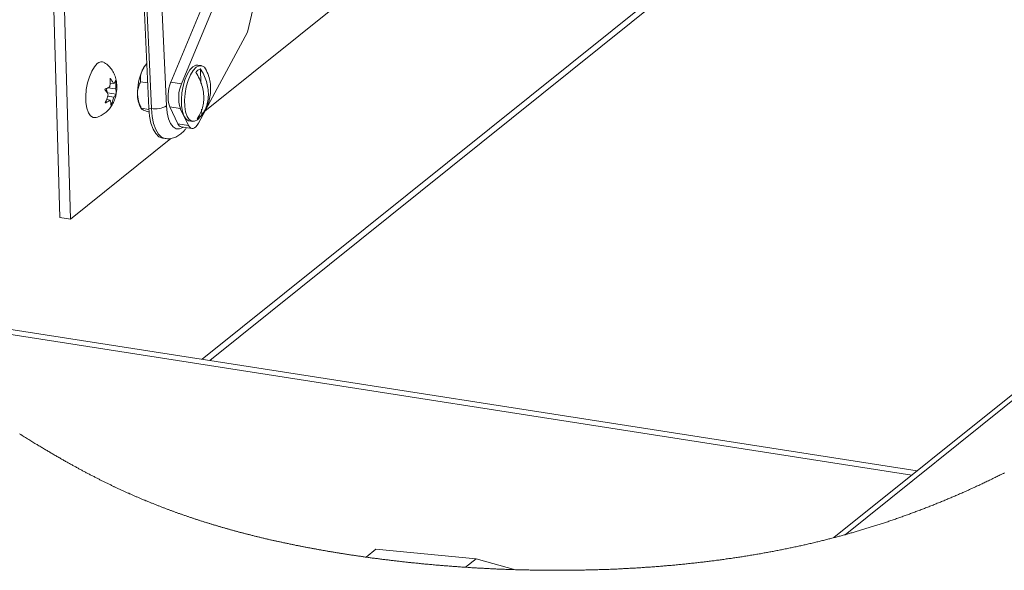
# Paper-space layout 'Top Level(2)' of a CAD drawing. Units: millimetres. Extents: x 0 to 276, y 0 to 214.
# Drawn here: x 172 to 183, y 99 to 106 of the extents above; entities that cross this region are included whole.
import ezdxf

# ---------------------------------------------------------------- set-up
doc = ezdxf.new("R2010")
doc.units = ezdxf.units.MM

psp = doc.layouts.new('Top Level(2)')

# ---------------------------------------------------------------- linework, layer by layer
at = {"color": 251, "linetype": 'Continuous', "lineweight": 15, "true_color": 0x6a6a6a}
for p, q in [((174.236, 101.818), (183.849, 109.532)), ((173.835, 104.679), (173.842, 104.601)), ((173.673, 104.558), (173.665, 104.648)), ((173.689, 104.479), (173.673, 104.558)), ((173.842, 104.601), (173.858, 104.533)), ((173.713, 104.412), (173.689, 104.479)), ((173.858, 104.533), (173.881, 104.479)), ((173.881, 104.479), (173.909, 104.441)), ((173.909, 104.441), (173.943, 104.42)), ((173.98, 104.418), (174.019, 104.434)), ((174.019, 104.434), (174.025, 104.438)), ((173.743, 104.36), (173.713, 104.412)), ((173.779, 104.326), (173.743, 104.36)), ((173.819, 104.309), (173.779, 104.326)), ((173.943, 104.42), (173.98, 104.418)), ((173.819, 104.309), (173.819, 104.309))]:
    psp.add_line(p, q, dxfattribs=at)
at = {"color": 7, "linetype": 'Continuous', "lineweight": 15, "true_color": 0xffffff}
for p, q in [((174.323, 101.805), (183.794, 109.405)), ((174.269, 104.619), (178.726, 108.195)), ((173.885, 104.947), (175.045, 107.745)), ((174.005, 104.928), (174.964, 107.241)), ((172.631, 103.419), (172.529, 106.964)), ((172.751, 103.401), (172.65, 106.945)), ((174.964, 106.428), (174.748, 105.511)), ((173.561, 106.323), (173.636, 104.653)), ((173.665, 104.648), (173.589, 106.318)), ((173.759, 106.349), (173.835, 104.679)), ((188.645, 105.647), (181.366, 99.806)), ((174.748, 105.511), (174.196, 104.484)), ((188.551, 105.505), (181.491, 99.839)), ((172.991, 105.07), (173.022, 105.12)), ((173.022, 105.12), (173.054, 105.155)), ((174.1, 105.084), (174.133, 105.119)), ((174.133, 105.119), (174.166, 105.137)), ((174.136, 105.078), (174.168, 105.113)), ((174.166, 105.137), (174.19, 105.138)), ((174.168, 105.113), (174.202, 105.131)), ((174.226, 105.133), (174.19, 105.138)), ((174.202, 105.131), (174.234, 105.131)), ((174.222, 104.932), (174.217, 105.098)), ((174.234, 105.131), (174.262, 105.113)), ((174.262, 105.113), (174.286, 105.077)), ((172.944, 104.936), (172.965, 105.007)), ((172.965, 105.007), (172.991, 105.07)), ((174.043, 104.971), (174.069, 105.033)), ((174.069, 105.033), (174.1, 105.084)), ((174.079, 104.965), (174.105, 105.028)), ((174.105, 105.028), (174.136, 105.078)), ((174.286, 105.077), (174.286, 105.076)), ((172.93, 104.861), (172.944, 104.936)), ((173.174, 104.882), (173.26, 104.869)), ((173.199, 104.935), (173.237, 104.929)), ((173.623, 104.937), (173.543, 104.949)), ((173.885, 104.947), (174.005, 104.928)), ((174.009, 104.824), (174.022, 104.9)), ((174.022, 104.9), (174.043, 104.971)), ((174.044, 104.819), (174.058, 104.894)), ((174.058, 104.894), (174.079, 104.965)), ((172.924, 104.785), (172.93, 104.861)), ((172.926, 104.714), (172.924, 104.785)), ((173.17, 104.826), (173.153, 104.871)), ((173.17, 104.826), (173.267, 104.811)), ((173.172, 104.786), (173.241, 104.775)), ((174.003, 104.749), (174.009, 104.824)), ((174.038, 104.743), (174.044, 104.819)), ((172.936, 104.651), (172.926, 104.714)), ((172.954, 104.601), (172.936, 104.651)), ((173.16, 104.748), (173.2, 104.742)), ((173.539, 104.666), (173.551, 104.645)), ((173.637, 104.638), (173.551, 104.651)), ((173.665, 104.648), (173.636, 104.653)), ((173.636, 104.653), (173.644, 104.563)), ((173.871, 104.666), (173.991, 104.648)), ((173.964, 104.476), (173.871, 104.666)), ((174.005, 104.678), (174.003, 104.749)), ((174.015, 104.615), (174.005, 104.678)), ((174.04, 104.672), (174.038, 104.743)), ((174.05, 104.609), (174.04, 104.672)), ((172.977, 104.565), (172.954, 104.601)), ((173.006, 104.547), (172.977, 104.565)), ((173.038, 104.546), (173.006, 104.547)), ((173.644, 104.563), (173.66, 104.483)), ((174.084, 104.457), (173.991, 104.648)), ((174.032, 104.564), (174.015, 104.615)), ((174.055, 104.529), (174.032, 104.564)), ((174.068, 104.559), (174.05, 104.609)), ((174.091, 104.523), (174.068, 104.559)), ((174.232, 104.573), (174.23, 104.639)), ((173.66, 104.483), (173.684, 104.416)), ((173.964, 104.476), (174.084, 104.457)), ((174.002, 104.442), (174.122, 104.423)), ((174.084, 104.51), (174.055, 104.529)), ((174.092, 104.509), (174.084, 104.51)), ((174.095, 104.44), (174.084, 104.457)), ((174.12, 104.505), (174.091, 104.523)), ((174.092, 104.509), (174.128, 104.503)), ((174.107, 104.429), (174.095, 104.44)), ((174.121, 104.423), (174.107, 104.429)), ((174.152, 104.504), (174.12, 104.505)), ((174.151, 104.43), (174.136, 104.423)), ((174.167, 104.442), (174.151, 104.43)), ((174.185, 104.522), (174.152, 104.504)), ((174.182, 104.46), (174.167, 104.442)), ((174.196, 104.484), (174.182, 104.46)), ((174.202, 104.538), (174.185, 104.522)), ((173.684, 104.416), (173.714, 104.365)), ((173.714, 104.365), (173.75, 104.33)), ((173.75, 104.33), (173.79, 104.314)), ((174.136, 104.423), (174.121, 104.423)), ((172.751, 103.401), (173.885, 104.311)), ((173.79, 104.314), (173.791, 104.314)), ((173.791, 104.314), (173.82, 104.309)), ((172.631, 103.419), (172.751, 103.401)), ((182.304, 100.558), (166.196, 103.075)), ((182.246, 100.511), (166.212, 103.016)), ((176.197, 99.674), (176.087, 99.586)), ((176.197, 99.674), (177.33, 99.568)), ((177.33, 99.568), (177.209, 99.472)), ((177.33, 99.568), (177.773, 99.444))]:
    psp.add_line(p, q, dxfattribs=at)
at = {"color": 7, "linetype": 'Continuous', "lineweight": 0, "true_color": 0xffffff}
for p, q in [((172.176, 100.977), (172.191, 100.968)), ((172.191, 100.968), (172.205, 100.959)), ((172.205, 100.959), (172.218, 100.951)), ((172.218, 100.951), (172.23, 100.943)), ((172.23, 100.943), (172.243, 100.935)), ((172.243, 100.935), (172.255, 100.928)), ((172.255, 100.928), (172.268, 100.92)), ((172.268, 100.92), (172.281, 100.912)), ((172.281, 100.912), (172.293, 100.905)), ((172.293, 100.905), (172.305, 100.897)), ((172.305, 100.897), (172.316, 100.89)), ((172.316, 100.89), (172.328, 100.883)), ((172.328, 100.883), (172.34, 100.876)), ((172.34, 100.876), (172.351, 100.869)), ((172.351, 100.869), (172.363, 100.862)), ((172.363, 100.862), (172.374, 100.856)), ((172.374, 100.856), (172.384, 100.849)), ((172.384, 100.849), (172.395, 100.843)), ((172.395, 100.843), (172.405, 100.837)), ((172.405, 100.837), (172.416, 100.83)), ((172.416, 100.83), (172.427, 100.824)), ((172.427, 100.824), (172.437, 100.818)), ((172.437, 100.818), (172.447, 100.812)), ((172.447, 100.812), (172.457, 100.806)), ((172.457, 100.806), (172.467, 100.8)), ((172.467, 100.8), (172.477, 100.794)), ((172.477, 100.794), (172.487, 100.788)), ((172.487, 100.788), (172.497, 100.782)), ((172.497, 100.782), (172.507, 100.776)), ((172.507, 100.776), (172.518, 100.77)), ((172.518, 100.77), (172.528, 100.764)), ((172.528, 100.764), (172.538, 100.758)), ((172.538, 100.758), (172.548, 100.752)), ((172.548, 100.752), (172.558, 100.746)), ((172.558, 100.746), (172.568, 100.74)), ((172.568, 100.74), (172.578, 100.734)), ((172.578, 100.734), (172.589, 100.728)), ((172.589, 100.728), (172.599, 100.722)), ((172.599, 100.722), (172.609, 100.716)), ((172.609, 100.716), (172.619, 100.711)), ((172.619, 100.711), (172.63, 100.705)), ((172.63, 100.705), (172.64, 100.699)), ((172.64, 100.699), (172.65, 100.693)), ((172.65, 100.693), (172.66, 100.687)), ((172.66, 100.687), (172.669, 100.682)), ((172.669, 100.682), (172.678, 100.677)), ((172.678, 100.677), (172.688, 100.672)), ((172.688, 100.672), (172.697, 100.666)), ((172.697, 100.666), (172.706, 100.661)), ((172.706, 100.661), (172.715, 100.656)), ((172.715, 100.656), (172.724, 100.651)), ((172.724, 100.651), (172.734, 100.646)), ((172.734, 100.646), (172.742, 100.641)), ((172.742, 100.641), (172.751, 100.636)), ((172.751, 100.636), (172.76, 100.631)), ((172.76, 100.631), (172.769, 100.626)), ((172.769, 100.626), (172.778, 100.621)), ((172.778, 100.621), (172.787, 100.616)), ((172.787, 100.616), (172.795, 100.612)), ((172.795, 100.612), (172.803, 100.607)), ((172.803, 100.607), (172.812, 100.603)), ((172.812, 100.603), (172.82, 100.598)), ((172.82, 100.598), (172.829, 100.593)), ((172.829, 100.593), (172.837, 100.589)), ((172.837, 100.589), (172.846, 100.584)), ((172.846, 100.584), (172.854, 100.58)), ((172.854, 100.58), (172.863, 100.575)), ((172.863, 100.575), (172.871, 100.57)), ((172.871, 100.57), (172.879, 100.566)), ((172.879, 100.566), (172.888, 100.561)), ((172.888, 100.561), (172.896, 100.557)), ((172.896, 100.557), (172.905, 100.552)), ((172.905, 100.552), (172.913, 100.548)), ((172.913, 100.548), (172.922, 100.543)), ((172.922, 100.543), (172.93, 100.539)), ((172.93, 100.539), (172.939, 100.534)), ((172.939, 100.534), (172.948, 100.53)), ((172.948, 100.53), (172.956, 100.525)), ((172.956, 100.525), (172.965, 100.521)), ((172.965, 100.521), (172.973, 100.516)), ((172.973, 100.516), (172.982, 100.512)), ((172.982, 100.512), (172.99, 100.507)), ((172.99, 100.507), (172.999, 100.503)), ((172.999, 100.503), (173.008, 100.498)), ((173.008, 100.498), (173.017, 100.494)), ((173.017, 100.494), (173.026, 100.489)), ((173.026, 100.489), (173.034, 100.485)), ((173.034, 100.485), (173.043, 100.48)), ((173.043, 100.48), (173.051, 100.476)), ((173.051, 100.476), (173.059, 100.472)), ((173.059, 100.472), (173.067, 100.468)), ((173.067, 100.468), (173.075, 100.464)), ((173.075, 100.464), (173.083, 100.46)), ((173.083, 100.46), (173.091, 100.456)), ((173.091, 100.456), (173.099, 100.452)), ((173.099, 100.452), (173.107, 100.448)), ((173.107, 100.448), (173.115, 100.444)), ((173.115, 100.444), (173.124, 100.44)), ((173.124, 100.44), (173.132, 100.436)), ((173.132, 100.436), (173.14, 100.432)), ((173.14, 100.432), (173.148, 100.428)), ((173.148, 100.428), (173.156, 100.424)), ((183.06, 100.425), (183.072, 100.431)), ((183.072, 100.431), (183.083, 100.436)), ((183.083, 100.436), (183.095, 100.442)), ((183.095, 100.442), (183.108, 100.448)), ((183.108, 100.448), (183.121, 100.454)), ((183.121, 100.454), (183.133, 100.46)), ((183.133, 100.46), (183.146, 100.466)), ((183.146, 100.466), (183.159, 100.473)), ((183.159, 100.473), (183.172, 100.479)), ((183.172, 100.479), (183.184, 100.485)), ((183.184, 100.485), (183.196, 100.491)), ((183.196, 100.491), (183.208, 100.496)), ((183.208, 100.496), (183.219, 100.502)), ((183.219, 100.502), (183.231, 100.508)), ((183.231, 100.508), (183.242, 100.514)), ((183.242, 100.514), (183.254, 100.519)), ((183.254, 100.519), (183.266, 100.525)), ((183.266, 100.525), (183.277, 100.531)), ((183.277, 100.531), (183.289, 100.537)), ((173.156, 100.424), (173.165, 100.42)), ((173.165, 100.42), (173.173, 100.416)), ((173.173, 100.416), (173.181, 100.412)), ((173.181, 100.412), (173.189, 100.408)), ((173.189, 100.408), (173.198, 100.404)), ((173.198, 100.404), (173.206, 100.4)), ((173.206, 100.4), (173.214, 100.396)), ((173.214, 100.396), (173.223, 100.392)), ((173.223, 100.392), (173.231, 100.388)), ((173.231, 100.388), (173.239, 100.384)), ((173.239, 100.384), (173.246, 100.38)), ((173.246, 100.38), (173.254, 100.377)), ((173.254, 100.377), (173.262, 100.373)), ((173.262, 100.373), (173.27, 100.369)), ((173.27, 100.369), (173.277, 100.366)), ((173.277, 100.366), (173.286, 100.362)), ((173.286, 100.362), (173.294, 100.358)), ((173.294, 100.358), (173.303, 100.354)), ((173.303, 100.354), (173.311, 100.35)), ((173.311, 100.35), (173.32, 100.346)), ((173.32, 100.346), (173.329, 100.342)), ((173.329, 100.342), (173.337, 100.338)), ((173.337, 100.338), (173.345, 100.334)), ((173.345, 100.334), (173.353, 100.331)), ((173.353, 100.331), (173.361, 100.327)), ((173.361, 100.327), (173.369, 100.324)), ((173.369, 100.324), (173.377, 100.32)), ((173.377, 100.32), (173.385, 100.316)), ((182.819, 100.315), (182.832, 100.32)), ((182.832, 100.32), (182.845, 100.326)), ((182.845, 100.326), (182.858, 100.332)), ((182.858, 100.332), (182.871, 100.338)), ((182.871, 100.338), (182.883, 100.343)), ((182.883, 100.343), (182.896, 100.349)), ((182.896, 100.349), (182.909, 100.355)), ((182.909, 100.355), (182.922, 100.361)), ((182.922, 100.361), (182.935, 100.367)), ((182.935, 100.367), (182.948, 100.373)), ((182.948, 100.373), (182.961, 100.379)), ((182.961, 100.379), (182.974, 100.385)), ((182.974, 100.385), (182.986, 100.391)), ((182.986, 100.391), (182.999, 100.396)), ((182.999, 100.396), (183.012, 100.402)), ((183.012, 100.402), (183.025, 100.408)), ((183.025, 100.408), (183.037, 100.414)), ((183.037, 100.414), (183.048, 100.419)), ((183.048, 100.419), (183.06, 100.425)), ((173.385, 100.316), (173.393, 100.313)), ((173.393, 100.313), (173.401, 100.309)), ((173.401, 100.309), (173.409, 100.306)), ((173.409, 100.306), (173.417, 100.302)), ((173.417, 100.302), (173.425, 100.299)), ((173.425, 100.299), (173.433, 100.295)), ((173.433, 100.295), (173.44, 100.292)), ((173.44, 100.292), (173.448, 100.288)), ((173.448, 100.288), (173.456, 100.285)), ((173.456, 100.285), (173.463, 100.282)), ((173.463, 100.282), (173.471, 100.278)), ((173.471, 100.278), (173.479, 100.275)), ((173.479, 100.275), (173.487, 100.271)), ((173.487, 100.271), (173.494, 100.268)), ((173.494, 100.268), (173.502, 100.265)), ((173.502, 100.265), (173.51, 100.261)), ((173.51, 100.261), (173.518, 100.258)), ((173.518, 100.258), (173.526, 100.255)), ((173.526, 100.255), (173.534, 100.251)), ((173.534, 100.251), (173.542, 100.248)), ((173.542, 100.248), (173.55, 100.244)), ((173.55, 100.244), (173.558, 100.241)), ((173.558, 100.241), (173.567, 100.237)), ((173.567, 100.237), (173.575, 100.234)), ((173.575, 100.234), (173.583, 100.23)), ((173.583, 100.23), (173.592, 100.227)), ((173.592, 100.227), (173.6, 100.223)), ((173.6, 100.223), (173.609, 100.22)), ((173.609, 100.22), (173.617, 100.216)), ((173.617, 100.216), (173.625, 100.213)), ((173.625, 100.213), (173.634, 100.209)), ((173.634, 100.209), (173.642, 100.206)), ((173.642, 100.206), (173.65, 100.203)), ((182.557, 100.203), (182.569, 100.208)), ((182.569, 100.208), (182.58, 100.213)), ((182.58, 100.213), (182.592, 100.218)), ((182.592, 100.218), (182.604, 100.222)), ((182.604, 100.222), (182.615, 100.227)), ((182.615, 100.227), (182.627, 100.232)), ((182.627, 100.232), (182.638, 100.237)), ((182.638, 100.237), (182.65, 100.242)), ((182.65, 100.242), (182.661, 100.247)), ((182.661, 100.247), (182.673, 100.251)), ((182.673, 100.251), (182.684, 100.256)), ((182.684, 100.256), (182.695, 100.261)), ((182.695, 100.261), (182.707, 100.266)), ((182.707, 100.266), (182.718, 100.271)), ((182.718, 100.271), (182.729, 100.275)), ((182.729, 100.275), (182.74, 100.28)), ((182.74, 100.28), (182.751, 100.285)), ((182.751, 100.285), (182.762, 100.29)), ((182.762, 100.29), (182.772, 100.294)), ((182.772, 100.294), (182.783, 100.299)), ((182.783, 100.299), (182.794, 100.304)), ((182.794, 100.304), (182.807, 100.309)), ((182.807, 100.309), (182.819, 100.315)), ((173.65, 100.203), (173.658, 100.2)), ((173.658, 100.2), (173.666, 100.196)), ((173.666, 100.196), (173.674, 100.193)), ((173.674, 100.193), (173.683, 100.19)), ((173.683, 100.19), (173.691, 100.186)), ((173.691, 100.186), (173.7, 100.183)), ((173.7, 100.183), (173.708, 100.179)), ((173.708, 100.179), (173.717, 100.176)), ((173.717, 100.176), (173.726, 100.173)), ((173.726, 100.173), (173.734, 100.169)), ((173.734, 100.169), (173.742, 100.166)), ((173.742, 100.166), (173.75, 100.163)), ((173.75, 100.163), (173.758, 100.16)), ((173.758, 100.16), (173.767, 100.157)), ((173.767, 100.157), (173.775, 100.153)), ((173.775, 100.153), (173.783, 100.15)), ((173.783, 100.15), (173.792, 100.147)), ((173.792, 100.147), (173.8, 100.144)), ((173.8, 100.144), (173.808, 100.141)), ((173.808, 100.141), (173.816, 100.138)), ((173.816, 100.138), (173.825, 100.134)), ((173.825, 100.134), (173.833, 100.131)), ((173.833, 100.131), (173.841, 100.128)), ((173.841, 100.128), (173.849, 100.125)), ((173.849, 100.125), (173.856, 100.122)), ((173.856, 100.122), (173.864, 100.12)), ((173.864, 100.12), (173.872, 100.117)), ((173.872, 100.117), (173.879, 100.114)), ((173.879, 100.114), (173.887, 100.111)), ((173.887, 100.111), (173.894, 100.108)), ((173.894, 100.108), (173.902, 100.106)), ((173.902, 100.106), (173.91, 100.103)), ((173.91, 100.103), (173.917, 100.1)), ((173.917, 100.1), (173.925, 100.097)), ((173.925, 100.097), (173.933, 100.094)), ((182.277, 100.094), (182.289, 100.099)), ((182.289, 100.099), (182.301, 100.103)), ((182.301, 100.103), (182.314, 100.108)), ((182.314, 100.108), (182.326, 100.113)), ((182.326, 100.113), (182.338, 100.117)), ((182.338, 100.117), (182.351, 100.122)), ((182.351, 100.122), (182.363, 100.127)), ((182.363, 100.127), (182.375, 100.131)), ((182.375, 100.131), (182.388, 100.136)), ((182.388, 100.136), (182.4, 100.141)), ((182.4, 100.141), (182.413, 100.146)), ((182.413, 100.146), (182.425, 100.151)), ((182.425, 100.151), (182.437, 100.155)), ((182.437, 100.155), (182.449, 100.16)), ((182.449, 100.16), (182.46, 100.165)), ((182.46, 100.165), (182.472, 100.169)), ((182.472, 100.169), (182.484, 100.174)), ((182.484, 100.174), (182.495, 100.178)), ((182.495, 100.178), (182.508, 100.183)), ((182.508, 100.183), (182.52, 100.188)), ((182.52, 100.188), (182.532, 100.193)), ((182.532, 100.193), (182.544, 100.198)), ((182.544, 100.198), (182.557, 100.203)), ((173.933, 100.094), (173.941, 100.091)), ((173.941, 100.091), (173.949, 100.089)), ((173.949, 100.089), (173.956, 100.086)), ((173.956, 100.086), (173.964, 100.083)), ((173.964, 100.083), (173.972, 100.08)), ((173.972, 100.08), (173.98, 100.077)), ((173.98, 100.077), (173.988, 100.075)), ((173.988, 100.075), (173.996, 100.072)), ((173.996, 100.072), (174.004, 100.069)), ((174.004, 100.069), (174.012, 100.066)), ((174.012, 100.066), (174.02, 100.063)), ((174.02, 100.063), (174.029, 100.06)), ((174.029, 100.06), (174.037, 100.057)), ((174.037, 100.057), (174.046, 100.054)), ((174.046, 100.054), (174.055, 100.051)), ((174.055, 100.051), (174.064, 100.048)), ((174.064, 100.048), (174.072, 100.045)), ((174.072, 100.045), (174.08, 100.043)), ((174.08, 100.043), (174.088, 100.04)), ((174.088, 100.04), (174.096, 100.037)), ((174.096, 100.037), (174.104, 100.034)), ((174.104, 100.034), (174.112, 100.032)), ((174.112, 100.032), (174.121, 100.029)), ((174.121, 100.029), (174.128, 100.026)), ((174.128, 100.026), (174.136, 100.024)), ((174.136, 100.024), (174.143, 100.021)), ((174.143, 100.021), (174.151, 100.019)), ((174.151, 100.019), (174.158, 100.016)), ((174.158, 100.016), (174.166, 100.014)), ((174.166, 100.014), (174.173, 100.011)), ((174.173, 100.011), (174.181, 100.009)), ((174.181, 100.009), (174.189, 100.006)), ((174.189, 100.006), (174.196, 100.004)), ((174.196, 100.004), (174.204, 100.002)), ((174.204, 100.002), (174.211, 99.999)), ((174.211, 99.999), (174.22, 99.996)), ((174.22, 99.996), (174.23, 99.993)), ((174.23, 99.993), (174.239, 99.99)), ((174.239, 99.99), (174.248, 99.987)), ((174.248, 99.987), (174.256, 99.985)), ((174.256, 99.985), (174.265, 99.982)), ((181.96, 99.982), (181.972, 99.986)), ((181.972, 99.986), (181.984, 99.99)), ((181.984, 99.99), (181.997, 99.995)), ((181.997, 99.995), (182.009, 99.999)), ((182.009, 99.999), (182.022, 100.003)), ((182.022, 100.003), (182.034, 100.007)), ((182.034, 100.007), (182.047, 100.012)), ((182.047, 100.012), (182.059, 100.016)), ((182.059, 100.016), (182.072, 100.02)), ((182.072, 100.02), (182.085, 100.025)), ((182.085, 100.025), (182.097, 100.029)), ((182.097, 100.029), (182.11, 100.034)), ((182.11, 100.034), (182.122, 100.038)), ((182.122, 100.038), (182.135, 100.042)), ((182.135, 100.042), (182.147, 100.047)), ((182.147, 100.047), (182.158, 100.051)), ((182.158, 100.051), (182.17, 100.055)), ((182.17, 100.055), (182.182, 100.059)), ((182.182, 100.059), (182.194, 100.064)), ((182.194, 100.064), (182.206, 100.068)), ((182.206, 100.068), (182.217, 100.072)), ((182.217, 100.072), (182.229, 100.077)), ((182.229, 100.077), (182.241, 100.081)), ((182.241, 100.081), (182.253, 100.085)), ((182.253, 100.085), (182.265, 100.09)), ((182.265, 100.09), (182.277, 100.094)), ((174.265, 99.982), (174.273, 99.979)), ((174.273, 99.979), (174.281, 99.977)), ((174.281, 99.977), (174.29, 99.974)), ((174.29, 99.974), (174.298, 99.972)), ((174.298, 99.972), (174.307, 99.969)), ((174.307, 99.969), (174.315, 99.966)), ((174.315, 99.966), (174.323, 99.964)), ((174.323, 99.964), (174.33, 99.962)), ((174.33, 99.962), (174.338, 99.959)), ((174.338, 99.959), (174.346, 99.957)), ((174.346, 99.957), (174.354, 99.954)), ((174.354, 99.954), (174.362, 99.952)), ((174.362, 99.952), (174.37, 99.95)), ((174.37, 99.95), (174.378, 99.947)), ((174.378, 99.947), (174.386, 99.945)), ((174.386, 99.945), (174.394, 99.942)), ((174.394, 99.942), (174.402, 99.94)), ((174.402, 99.94), (174.409, 99.938)), ((174.409, 99.938), (174.417, 99.936)), ((174.417, 99.936), (174.425, 99.933)), ((174.425, 99.933), (174.432, 99.931)), ((174.432, 99.931), (174.44, 99.929)), ((174.44, 99.929), (174.448, 99.927)), ((174.448, 99.927), (174.456, 99.924)), ((174.456, 99.924), (174.464, 99.922)), ((174.464, 99.922), (174.472, 99.92)), ((174.472, 99.92), (174.48, 99.917)), ((174.48, 99.917), (174.488, 99.915)), ((174.488, 99.915), (174.496, 99.913)), ((174.496, 99.913), (174.504, 99.91)), ((174.504, 99.91), (174.511, 99.908)), ((174.511, 99.908), (174.519, 99.906)), ((174.519, 99.906), (174.527, 99.904)), ((174.527, 99.904), (174.535, 99.902)), ((174.535, 99.902), (174.543, 99.9)), ((174.543, 99.9), (174.55, 99.897)), ((174.55, 99.897), (174.558, 99.895)), ((174.558, 99.895), (174.566, 99.893)), ((174.566, 99.893), (174.574, 99.891)), ((174.574, 99.891), (174.581, 99.889)), ((174.581, 99.889), (174.589, 99.887)), ((174.589, 99.887), (174.597, 99.884)), ((174.597, 99.884), (174.605, 99.882)), ((174.605, 99.882), (174.613, 99.88)), ((174.613, 99.88), (174.621, 99.878)), ((174.621, 99.878), (174.629, 99.876)), ((174.629, 99.876), (174.637, 99.874)), ((174.637, 99.874), (174.645, 99.872)), ((181.605, 99.872), (181.616, 99.875)), ((181.616, 99.875), (181.628, 99.878)), ((181.628, 99.878), (181.641, 99.882)), ((181.641, 99.882), (181.653, 99.886)), ((181.653, 99.886), (181.665, 99.889)), ((181.665, 99.889), (181.677, 99.893)), ((181.677, 99.893), (181.689, 99.897)), ((181.689, 99.897), (181.702, 99.9)), ((181.702, 99.9), (181.714, 99.904)), ((181.714, 99.904), (181.726, 99.908)), ((181.726, 99.908), (181.738, 99.911)), ((181.738, 99.911), (181.75, 99.915)), ((181.75, 99.915), (181.763, 99.919)), ((181.763, 99.919), (181.775, 99.923)), ((181.775, 99.923), (181.787, 99.926)), ((181.787, 99.926), (181.799, 99.93)), ((181.799, 99.93), (181.811, 99.934)), ((181.811, 99.934), (181.824, 99.938)), ((181.824, 99.938), (181.837, 99.942)), ((181.837, 99.942), (181.849, 99.946)), ((181.849, 99.946), (181.862, 99.95)), ((181.862, 99.95), (181.875, 99.954)), ((181.875, 99.954), (181.887, 99.958)), ((181.887, 99.958), (181.899, 99.962)), ((181.899, 99.962), (181.912, 99.966)), ((181.912, 99.966), (181.924, 99.97)), ((181.924, 99.97), (181.936, 99.974)), ((181.936, 99.974), (181.948, 99.978)), ((181.948, 99.978), (181.96, 99.982)), ((174.645, 99.872), (174.652, 99.869)), ((174.652, 99.869), (174.66, 99.867)), ((174.66, 99.867), (174.668, 99.865)), ((174.668, 99.865), (174.676, 99.863)), ((174.676, 99.863), (174.684, 99.861)), ((174.684, 99.861), (174.693, 99.859)), ((174.693, 99.859), (174.701, 99.857)), ((174.701, 99.857), (174.709, 99.855)), ((174.709, 99.855), (174.717, 99.852)), ((174.717, 99.852), (174.725, 99.85)), ((174.725, 99.85), (174.733, 99.848)), ((174.733, 99.848), (174.742, 99.846)), ((174.742, 99.846), (174.75, 99.844)), ((174.75, 99.844), (174.758, 99.842)), ((174.758, 99.842), (174.766, 99.84)), ((174.766, 99.84), (174.775, 99.838)), ((174.775, 99.838), (174.783, 99.836)), ((174.783, 99.836), (174.792, 99.833)), ((174.792, 99.833), (174.801, 99.831)), ((174.801, 99.831), (174.81, 99.829)), ((174.81, 99.829), (174.819, 99.826)), ((174.819, 99.826), (174.829, 99.824)), ((174.829, 99.824), (174.837, 99.822)), ((174.837, 99.822), (174.845, 99.82)), ((174.845, 99.82), (174.854, 99.818)), ((174.854, 99.818), (174.862, 99.816)), ((174.862, 99.816), (174.871, 99.814)), ((174.871, 99.814), (174.879, 99.812)), ((174.879, 99.812), (174.888, 99.81)), ((174.888, 99.81), (174.897, 99.808)), ((174.897, 99.808), (174.906, 99.805)), ((174.906, 99.805), (174.916, 99.803)), ((174.916, 99.803), (174.925, 99.801)), ((174.925, 99.801), (174.934, 99.799)), ((174.934, 99.799), (174.944, 99.796)), ((174.944, 99.796), (174.953, 99.794)), ((174.953, 99.794), (174.963, 99.792)), ((174.963, 99.792), (174.972, 99.79)), ((174.972, 99.79), (174.982, 99.788)), ((174.982, 99.788), (174.991, 99.785)), ((174.991, 99.785), (175, 99.783)), ((175, 99.783), (175.01, 99.781)), ((175.01, 99.781), (175.019, 99.779)), ((175.019, 99.779), (175.028, 99.777)), ((175.028, 99.777), (175.037, 99.775)), ((175.037, 99.775), (175.045, 99.773)), ((175.045, 99.773), (175.054, 99.771)), ((175.054, 99.771), (175.063, 99.769)), ((175.063, 99.769), (175.072, 99.767)), ((175.072, 99.767), (175.081, 99.765)), ((175.081, 99.765), (175.09, 99.763)), ((175.09, 99.763), (175.1, 99.761)), ((181.185, 99.76), (181.198, 99.763)), ((181.198, 99.763), (181.21, 99.766)), ((181.21, 99.766), (181.222, 99.769)), ((181.222, 99.769), (181.235, 99.772)), ((181.235, 99.772), (181.247, 99.775)), ((181.247, 99.775), (181.259, 99.778)), ((181.259, 99.778), (181.272, 99.781)), ((181.272, 99.781), (181.284, 99.784)), ((181.284, 99.784), (181.296, 99.787)), ((181.296, 99.787), (181.308, 99.791)), ((181.308, 99.791), (181.32, 99.794)), ((181.32, 99.794), (181.332, 99.797)), ((181.332, 99.797), (181.343, 99.8)), ((181.343, 99.8), (181.355, 99.803)), ((181.355, 99.803), (181.366, 99.806)), ((181.366, 99.806), (181.378, 99.809)), ((181.378, 99.809), (181.39, 99.812)), ((181.39, 99.812), (181.401, 99.815)), ((181.401, 99.815), (181.413, 99.818)), ((181.413, 99.818), (181.425, 99.821)), ((181.425, 99.821), (181.436, 99.824)), ((181.436, 99.824), (181.447, 99.827)), ((181.447, 99.827), (181.458, 99.83)), ((181.458, 99.83), (181.469, 99.833)), ((181.469, 99.833), (181.48, 99.836)), ((181.48, 99.836), (181.491, 99.839)), ((181.491, 99.839), (181.503, 99.842)), ((181.503, 99.842), (181.514, 99.846)), ((181.514, 99.846), (181.526, 99.849)), ((181.526, 99.849), (181.538, 99.852)), ((181.538, 99.852), (181.549, 99.856)), ((181.549, 99.856), (181.561, 99.859)), ((181.561, 99.859), (181.572, 99.862)), ((181.572, 99.862), (181.583, 99.865)), ((181.583, 99.865), (181.594, 99.868)), ((181.594, 99.868), (181.605, 99.872)), ((175.1, 99.761), (175.11, 99.759)), ((175.11, 99.759), (175.119, 99.757)), ((175.119, 99.757), (175.129, 99.754)), ((175.129, 99.754), (175.137, 99.753)), ((175.137, 99.753), (175.146, 99.751)), ((175.146, 99.751), (175.154, 99.749)), ((175.154, 99.749), (175.162, 99.747)), ((175.162, 99.747), (175.17, 99.746)), ((175.17, 99.746), (175.179, 99.744)), ((175.179, 99.744), (175.188, 99.742)), ((175.188, 99.742), (175.198, 99.74)), ((175.198, 99.74), (175.208, 99.738)), ((175.208, 99.738), (175.218, 99.736)), ((175.218, 99.736), (175.226, 99.734)), ((175.226, 99.734), (175.234, 99.732)), ((175.234, 99.732), (175.243, 99.731)), ((175.243, 99.731), (175.251, 99.729)), ((175.251, 99.729), (175.259, 99.727)), ((175.259, 99.727), (175.268, 99.725)), ((175.268, 99.725), (175.278, 99.723)), ((175.278, 99.723), (175.287, 99.721)), ((175.287, 99.721), (175.297, 99.719)), ((175.297, 99.719), (175.307, 99.717)), ((175.307, 99.717), (175.316, 99.716)), ((175.316, 99.716), (175.325, 99.714)), ((175.325, 99.714), (175.334, 99.712)), ((175.334, 99.712), (175.343, 99.71)), ((175.343, 99.71), (175.352, 99.708)), ((175.352, 99.708), (175.361, 99.707)), ((175.361, 99.707), (175.37, 99.705)), ((175.37, 99.705), (175.379, 99.703)), ((175.379, 99.703), (175.388, 99.701)), ((175.388, 99.701), (175.398, 99.7)), ((175.398, 99.7), (175.407, 99.698)), ((175.407, 99.698), (175.417, 99.696)), ((175.417, 99.696), (175.426, 99.694)), ((175.426, 99.694), (175.436, 99.692)), ((175.436, 99.692), (175.445, 99.691)), ((175.445, 99.691), (175.454, 99.689)), ((175.454, 99.689), (175.462, 99.687)), ((175.462, 99.687), (175.471, 99.686)), ((175.471, 99.686), (175.48, 99.684)), ((175.48, 99.684), (175.489, 99.682)), ((175.489, 99.682), (175.497, 99.681)), ((175.497, 99.681), (175.506, 99.679)), ((175.506, 99.679), (175.515, 99.678)), ((175.515, 99.678), (175.524, 99.676)), ((175.524, 99.676), (175.533, 99.674)), ((175.533, 99.674), (175.541, 99.673)), ((175.541, 99.673), (175.55, 99.671)), ((175.55, 99.671), (175.559, 99.67)), ((175.559, 99.67), (175.567, 99.668)), ((175.567, 99.668), (175.575, 99.667)), ((175.575, 99.667), (175.584, 99.665)), ((175.584, 99.665), (175.592, 99.664)), ((175.592, 99.664), (175.601, 99.662)), ((175.601, 99.662), (175.61, 99.661)), ((175.61, 99.661), (175.619, 99.659)), ((175.619, 99.659), (175.628, 99.658)), ((175.628, 99.658), (175.637, 99.656)), ((175.637, 99.656), (175.646, 99.654)), ((175.646, 99.654), (175.655, 99.653)), ((175.655, 99.653), (175.663, 99.651)), ((175.663, 99.651), (175.672, 99.65)), ((180.667, 99.649), (180.68, 99.651)), ((180.68, 99.651), (180.693, 99.654)), ((180.693, 99.654), (180.707, 99.657)), ((180.707, 99.657), (180.721, 99.659)), ((180.721, 99.659), (180.734, 99.662)), ((180.734, 99.662), (180.748, 99.665)), ((180.748, 99.665), (180.761, 99.667)), ((180.761, 99.667), (180.775, 99.67)), ((180.775, 99.67), (180.788, 99.672)), ((180.788, 99.672), (180.801, 99.675)), ((180.801, 99.675), (180.815, 99.678)), ((180.815, 99.678), (180.829, 99.681)), ((180.829, 99.681), (180.842, 99.683)), ((180.842, 99.683), (180.856, 99.686)), ((180.856, 99.686), (180.87, 99.689)), ((180.87, 99.689), (180.883, 99.692)), ((180.883, 99.692), (180.897, 99.695)), ((180.897, 99.695), (180.91, 99.698)), ((180.91, 99.698), (180.924, 99.701)), ((180.924, 99.701), (180.938, 99.703)), ((180.938, 99.703), (180.951, 99.706)), ((180.951, 99.706), (180.965, 99.709)), ((180.965, 99.709), (180.978, 99.712)), ((180.978, 99.712), (180.992, 99.715)), ((180.992, 99.715), (181.004, 99.718)), ((181.004, 99.718), (181.017, 99.721)), ((181.017, 99.721), (181.029, 99.724)), ((181.029, 99.724), (181.042, 99.726)), ((181.042, 99.726), (181.054, 99.729)), ((181.054, 99.729), (181.066, 99.732)), ((181.066, 99.732), (181.08, 99.735)), ((181.08, 99.735), (181.093, 99.738)), ((181.093, 99.738), (181.107, 99.741)), ((181.107, 99.741), (181.12, 99.745)), ((181.12, 99.745), (181.134, 99.748)), ((181.134, 99.748), (181.147, 99.751)), ((181.147, 99.751), (181.161, 99.754)), ((181.161, 99.754), (181.173, 99.757)), ((181.173, 99.757), (181.185, 99.76)), ((175.672, 99.65), (175.68, 99.649)), ((175.68, 99.649), (175.689, 99.647)), ((175.689, 99.647), (175.698, 99.646)), ((175.698, 99.646), (175.708, 99.644)), ((175.708, 99.644), (175.717, 99.642)), ((175.717, 99.642), (175.727, 99.641)), ((175.727, 99.641), (175.737, 99.639)), ((175.737, 99.639), (175.746, 99.638)), ((175.746, 99.638), (175.756, 99.636)), ((175.756, 99.636), (175.766, 99.634)), ((175.766, 99.634), (175.775, 99.633)), ((175.775, 99.633), (175.784, 99.631)), ((175.784, 99.631), (175.793, 99.63)), ((175.793, 99.63), (175.802, 99.628)), ((175.802, 99.628), (175.812, 99.627)), ((175.812, 99.627), (175.821, 99.626)), ((175.821, 99.626), (175.832, 99.624)), ((175.832, 99.624), (175.843, 99.622)), ((175.843, 99.622), (175.854, 99.62)), ((175.854, 99.62), (175.865, 99.619)), ((175.865, 99.619), (175.876, 99.617)), ((175.876, 99.617), (175.887, 99.615)), ((175.887, 99.615), (175.899, 99.613)), ((175.899, 99.613), (175.91, 99.612)), ((175.91, 99.612), (175.921, 99.61)), ((175.921, 99.61), (175.932, 99.608)), ((175.932, 99.608), (175.944, 99.607)), ((175.944, 99.607), (175.955, 99.605)), ((175.955, 99.605), (175.967, 99.603)), ((175.967, 99.603), (175.978, 99.602)), ((175.978, 99.602), (175.989, 99.6)), ((175.989, 99.6), (176.001, 99.598)), ((176.001, 99.598), (176.012, 99.597)), ((176.012, 99.597), (176.024, 99.595)), ((176.024, 99.595), (176.034, 99.593)), ((176.034, 99.593), (176.045, 99.592)), ((176.045, 99.592), (176.055, 99.59)), ((176.055, 99.59), (176.066, 99.589)), ((176.066, 99.589), (176.077, 99.587)), ((176.077, 99.587), (176.087, 99.586)), ((176.087, 99.586), (176.099, 99.584)), ((176.099, 99.584), (176.11, 99.583)), ((176.11, 99.583), (176.122, 99.581)), ((176.122, 99.581), (176.134, 99.579)), ((176.134, 99.579), (176.146, 99.578)), ((176.146, 99.578), (176.157, 99.576)), ((176.157, 99.576), (176.169, 99.575)), ((176.169, 99.575), (176.18, 99.573)), ((176.18, 99.573), (176.192, 99.572)), ((176.192, 99.572), (176.204, 99.57)), ((176.204, 99.57), (176.215, 99.569)), ((176.215, 99.569), (176.227, 99.567)), ((176.227, 99.567), (176.239, 99.566)), ((176.239, 99.566), (176.251, 99.564)), ((176.251, 99.564), (176.263, 99.562)), ((176.263, 99.562), (176.275, 99.561)), ((176.275, 99.561), (176.287, 99.559)), ((176.287, 99.559), (176.299, 99.558)), ((176.299, 99.558), (176.311, 99.556)), ((176.311, 99.556), (176.323, 99.555)), ((176.323, 99.555), (176.335, 99.554)), ((176.335, 99.554), (176.347, 99.552)), ((176.347, 99.552), (176.359, 99.551)), ((176.359, 99.551), (176.37, 99.549)), ((176.37, 99.549), (176.381, 99.548)), ((176.381, 99.548), (176.392, 99.547)), ((176.392, 99.547), (176.403, 99.545)), ((176.403, 99.545), (176.414, 99.544)), ((176.414, 99.544), (176.426, 99.543)), ((176.426, 99.543), (176.438, 99.541)), ((176.438, 99.541), (176.45, 99.54)), ((176.45, 99.54), (176.462, 99.539)), ((179.945, 99.538), (179.959, 99.539)), ((179.959, 99.539), (179.973, 99.541)), ((179.973, 99.541), (179.987, 99.543)), ((179.987, 99.543), (180, 99.544)), ((180, 99.544), (180.014, 99.546)), ((180.014, 99.546), (180.028, 99.548)), ((180.028, 99.548), (180.041, 99.55)), ((180.041, 99.55), (180.055, 99.552)), ((180.055, 99.552), (180.069, 99.553)), ((180.069, 99.553), (180.082, 99.555)), ((180.082, 99.555), (180.096, 99.557)), ((180.096, 99.557), (180.11, 99.559)), ((180.11, 99.559), (180.124, 99.561)), ((180.124, 99.561), (180.138, 99.563)), ((180.138, 99.563), (180.151, 99.565)), ((180.151, 99.565), (180.165, 99.567)), ((180.165, 99.567), (180.178, 99.569)), ((180.178, 99.569), (180.192, 99.57)), ((180.192, 99.57), (180.206, 99.572)), ((180.206, 99.572), (180.22, 99.575)), ((180.22, 99.575), (180.234, 99.577)), ((180.234, 99.577), (180.247, 99.579)), ((180.247, 99.579), (180.261, 99.581)), ((180.261, 99.581), (180.275, 99.583)), ((180.275, 99.583), (180.289, 99.585)), ((180.289, 99.585), (180.303, 99.587)), ((180.303, 99.587), (180.316, 99.589)), ((180.316, 99.589), (180.33, 99.591)), ((180.33, 99.591), (180.344, 99.593)), ((180.344, 99.593), (180.358, 99.596)), ((180.358, 99.596), (180.371, 99.598)), ((180.371, 99.598), (180.385, 99.6)), ((180.385, 99.6), (180.398, 99.602)), ((180.398, 99.602), (180.412, 99.604)), ((180.412, 99.604), (180.426, 99.607)), ((180.426, 99.607), (180.439, 99.609)), ((180.439, 99.609), (180.453, 99.611)), ((180.453, 99.611), (180.467, 99.613)), ((180.467, 99.613), (180.481, 99.616)), ((180.481, 99.616), (180.494, 99.618)), ((180.494, 99.618), (180.508, 99.62)), ((180.508, 99.62), (180.522, 99.623)), ((180.522, 99.623), (180.536, 99.625)), ((180.536, 99.625), (180.549, 99.628)), ((180.549, 99.628), (180.563, 99.63)), ((180.563, 99.63), (180.577, 99.633)), ((180.577, 99.633), (180.591, 99.635)), ((180.591, 99.635), (180.604, 99.637)), ((180.604, 99.637), (180.617, 99.64)), ((180.617, 99.64), (180.629, 99.642)), ((180.629, 99.642), (180.642, 99.644)), ((180.642, 99.644), (180.655, 99.647)), ((180.655, 99.647), (180.667, 99.649)), ((176.462, 99.539), (176.474, 99.537)), ((176.474, 99.537), (176.487, 99.536)), ((176.487, 99.536), (176.499, 99.534)), ((176.499, 99.534), (176.511, 99.533)), ((176.511, 99.533), (176.522, 99.532)), ((176.522, 99.532), (176.534, 99.531)), ((176.534, 99.531), (176.545, 99.529)), ((176.545, 99.529), (176.556, 99.528)), ((176.556, 99.528), (176.567, 99.527)), ((176.567, 99.527), (176.579, 99.526)), ((176.579, 99.526), (176.59, 99.525)), ((176.59, 99.525), (176.601, 99.523)), ((176.601, 99.523), (176.613, 99.522)), ((176.613, 99.522), (176.624, 99.521)), ((176.624, 99.521), (176.635, 99.52)), ((176.635, 99.52), (176.647, 99.519)), ((176.647, 99.519), (176.66, 99.517)), ((176.66, 99.517), (176.674, 99.516)), ((176.674, 99.516), (176.687, 99.515)), ((176.687, 99.515), (176.701, 99.513)), ((176.701, 99.513), (176.713, 99.512)), ((176.713, 99.512), (176.726, 99.511)), ((176.726, 99.511), (176.738, 99.51)), ((176.738, 99.51), (176.751, 99.508)), ((176.751, 99.508), (176.763, 99.507)), ((176.763, 99.507), (176.776, 99.506)), ((176.776, 99.506), (176.788, 99.505)), ((176.788, 99.505), (176.802, 99.504)), ((176.802, 99.504), (176.816, 99.502)), ((176.816, 99.502), (176.83, 99.501)), ((176.83, 99.501), (176.844, 99.5)), ((176.844, 99.5), (176.858, 99.499)), ((176.858, 99.499), (176.872, 99.497)), ((176.872, 99.497), (176.886, 99.496)), ((176.886, 99.496), (176.9, 99.495)), ((176.9, 99.495), (176.914, 99.494)), ((176.914, 99.494), (176.928, 99.493)), ((176.928, 99.493), (176.941, 99.491)), ((176.941, 99.491), (176.955, 99.49)), ((176.955, 99.49), (176.969, 99.489)), ((176.969, 99.489), (176.983, 99.488)), ((176.983, 99.488), (176.997, 99.487)), ((176.997, 99.487), (177.011, 99.486)), ((177.011, 99.486), (177.025, 99.485)), ((177.025, 99.485), (177.039, 99.484)), ((177.039, 99.484), (177.053, 99.483)), ((177.053, 99.483), (177.067, 99.482)), ((177.067, 99.482), (177.081, 99.481)), ((177.081, 99.481), (177.095, 99.48)), ((177.095, 99.48), (177.109, 99.479)), ((177.109, 99.479), (177.123, 99.477)), ((177.123, 99.477), (177.138, 99.476)), ((177.138, 99.476), (177.152, 99.475)), ((177.152, 99.475), (177.166, 99.474)), ((177.166, 99.474), (177.18, 99.474)), ((177.18, 99.474), (177.195, 99.473)), ((177.195, 99.473), (177.209, 99.472)), ((177.209, 99.472), (177.223, 99.471)), ((177.223, 99.471), (177.237, 99.47)), ((177.237, 99.47), (177.251, 99.469)), ((177.251, 99.469), (177.265, 99.468)), ((177.265, 99.468), (177.279, 99.467)), ((177.279, 99.467), (177.293, 99.466)), ((177.293, 99.466), (177.307, 99.465)), ((177.307, 99.465), (177.32, 99.465)), ((177.32, 99.465), (177.332, 99.464)), ((177.332, 99.464), (177.345, 99.463)), ((177.345, 99.463), (177.358, 99.462)), ((177.358, 99.462), (177.371, 99.462)), ((177.371, 99.462), (177.384, 99.461)), ((177.384, 99.461), (177.397, 99.46)), ((177.397, 99.46), (177.41, 99.46)), ((177.41, 99.46), (177.423, 99.459)), ((177.423, 99.459), (177.436, 99.458)), ((177.436, 99.458), (177.448, 99.458)), ((177.448, 99.458), (177.461, 99.457)), ((177.461, 99.457), (177.477, 99.456)), ((177.477, 99.456), (177.492, 99.455)), ((177.492, 99.455), (177.507, 99.455)), ((177.507, 99.455), (177.523, 99.454)), ((177.523, 99.454), (177.536, 99.453)), ((177.536, 99.453), (177.549, 99.453)), ((177.549, 99.453), (177.562, 99.452)), ((177.562, 99.452), (177.575, 99.452)), ((177.575, 99.452), (177.588, 99.451)), ((177.588, 99.451), (177.601, 99.451)), ((177.601, 99.451), (177.616, 99.45)), ((177.616, 99.45), (177.631, 99.449)), ((177.631, 99.449), (177.647, 99.449)), ((177.647, 99.449), (177.662, 99.448)), ((177.662, 99.448), (177.678, 99.448)), ((177.678, 99.448), (177.694, 99.447)), ((177.694, 99.447), (177.71, 99.447)), ((177.71, 99.447), (177.725, 99.446)), ((177.725, 99.446), (177.741, 99.445)), ((177.741, 99.445), (177.757, 99.445)), ((177.757, 99.445), (177.773, 99.444)), ((177.773, 99.444), (177.788, 99.444)), ((177.788, 99.444), (177.804, 99.444)), ((177.804, 99.444), (177.819, 99.443)), ((177.819, 99.443), (177.835, 99.443)), ((177.835, 99.443), (177.85, 99.442)), ((177.85, 99.442), (177.865, 99.442)), ((177.865, 99.442), (177.881, 99.442)), ((177.881, 99.442), (177.895, 99.441)), ((177.895, 99.441), (177.909, 99.441)), ((177.909, 99.441), (177.923, 99.441)), ((177.923, 99.441), (177.938, 99.44)), ((177.938, 99.44), (177.952, 99.44)), ((177.952, 99.44), (177.966, 99.44)), ((177.966, 99.44), (177.98, 99.44)), ((177.98, 99.44), (177.995, 99.439)), ((177.995, 99.439), (178.009, 99.439)), ((178.009, 99.439), (178.023, 99.439)), ((178.023, 99.439), (178.037, 99.439)), ((178.037, 99.439), (178.052, 99.438)), ((178.052, 99.438), (178.065, 99.438)), ((178.065, 99.438), (178.079, 99.438)), ((178.079, 99.438), (178.092, 99.438)), ((178.092, 99.438), (178.106, 99.438)), ((178.106, 99.438), (178.119, 99.438)), ((178.119, 99.438), (178.133, 99.438)), ((178.133, 99.438), (178.148, 99.438)), ((178.148, 99.438), (178.162, 99.437)), ((178.162, 99.437), (178.176, 99.437)), ((178.176, 99.437), (178.191, 99.437)), ((178.191, 99.437), (178.205, 99.437)), ((178.205, 99.437), (178.219, 99.437)), ((178.219, 99.437), (178.232, 99.437)), ((178.232, 99.437), (178.246, 99.437)), ((178.246, 99.437), (178.259, 99.437)), ((178.259, 99.437), (178.273, 99.437)), ((178.273, 99.437), (178.288, 99.437)), ((178.288, 99.437), (178.303, 99.437)), ((178.303, 99.437), (178.318, 99.437)), ((178.318, 99.437), (178.334, 99.438)), ((178.334, 99.438), (178.349, 99.438)), ((178.349, 99.438), (178.364, 99.438)), ((178.364, 99.438), (178.379, 99.438)), ((178.379, 99.438), (178.394, 99.438)), ((178.394, 99.438), (178.409, 99.438)), ((178.409, 99.438), (178.423, 99.438)), ((178.423, 99.438), (178.438, 99.438)), ((178.438, 99.438), (178.452, 99.439)), ((178.452, 99.439), (178.467, 99.439)), ((178.467, 99.439), (178.481, 99.439)), ((178.481, 99.439), (178.495, 99.439)), ((178.495, 99.439), (178.509, 99.44)), ((178.509, 99.44), (178.522, 99.44)), ((178.522, 99.44), (178.536, 99.44)), ((178.536, 99.44), (178.55, 99.44)), ((178.55, 99.44), (178.565, 99.441)), ((178.565, 99.441), (178.58, 99.441)), ((178.58, 99.441), (178.595, 99.441)), ((178.595, 99.441), (178.611, 99.442)), ((178.611, 99.442), (178.626, 99.442)), ((178.626, 99.442), (178.641, 99.442)), ((178.641, 99.442), (178.657, 99.443)), ((178.657, 99.443), (178.672, 99.443)), ((178.672, 99.443), (178.687, 99.444)), ((178.687, 99.444), (178.703, 99.444)), ((178.703, 99.444), (178.718, 99.445)), ((178.718, 99.445), (178.733, 99.445)), ((178.733, 99.445), (178.749, 99.446)), ((178.749, 99.446), (178.764, 99.446)), ((178.764, 99.446), (178.779, 99.447)), ((178.779, 99.447), (178.795, 99.447)), ((178.795, 99.447), (178.811, 99.448)), ((178.811, 99.448), (178.827, 99.448)), ((178.827, 99.448), (178.843, 99.449)), ((178.843, 99.449), (178.859, 99.45)), ((178.859, 99.45), (178.875, 99.45)), ((178.875, 99.45), (178.891, 99.451)), ((178.891, 99.451), (178.906, 99.452)), ((178.906, 99.452), (178.921, 99.452)), ((178.921, 99.452), (178.935, 99.453)), ((178.935, 99.453), (178.95, 99.454)), ((178.95, 99.454), (178.965, 99.454)), ((178.965, 99.454), (178.979, 99.455)), ((178.979, 99.455), (178.993, 99.456)), ((178.993, 99.456), (179.007, 99.457)), ((179.007, 99.457), (179.021, 99.457)), ((179.021, 99.457), (179.034, 99.458)), ((179.034, 99.458), (179.048, 99.459)), ((179.048, 99.459), (179.064, 99.46)), ((179.064, 99.46), (179.079, 99.46)), ((179.079, 99.46), (179.095, 99.461)), ((179.095, 99.461), (179.11, 99.462)), ((179.11, 99.462), (179.125, 99.463)), ((179.125, 99.463), (179.141, 99.464)), ((179.141, 99.464), (179.156, 99.465)), ((179.156, 99.465), (179.172, 99.466)), ((179.172, 99.466), (179.186, 99.467)), ((179.186, 99.467), (179.2, 99.468)), ((179.2, 99.468), (179.213, 99.469)), ((179.213, 99.469), (179.227, 99.47)), ((179.227, 99.47), (179.241, 99.471)), ((179.241, 99.471), (179.255, 99.472)), ((179.255, 99.472), (179.268, 99.472)), ((179.268, 99.472), (179.282, 99.473)), ((179.282, 99.473), (179.295, 99.474)), ((179.295, 99.474), (179.312, 99.476)), ((179.312, 99.476), (179.328, 99.477)), ((179.328, 99.477), (179.344, 99.478)), ((179.344, 99.478), (179.36, 99.479)), ((179.36, 99.479), (179.377, 99.481)), ((179.377, 99.481), (179.393, 99.482)), ((179.393, 99.482), (179.407, 99.483)), ((179.407, 99.483), (179.42, 99.484)), ((179.42, 99.484), (179.434, 99.485)), ((179.434, 99.485), (179.448, 99.486)), ((179.448, 99.486), (179.462, 99.488)), ((179.462, 99.488), (179.476, 99.489)), ((179.476, 99.489), (179.489, 99.49)), ((179.489, 99.49), (179.503, 99.491)), ((179.503, 99.491), (179.517, 99.492)), ((179.517, 99.492), (179.53, 99.493)), ((179.53, 99.493), (179.544, 99.495)), ((179.544, 99.495), (179.558, 99.496)), ((179.558, 99.496), (179.572, 99.497)), ((179.572, 99.497), (179.586, 99.499)), ((179.586, 99.499), (179.6, 99.5)), ((179.6, 99.5), (179.614, 99.501)), ((179.614, 99.501), (179.628, 99.503)), ((179.628, 99.503), (179.642, 99.504)), ((179.642, 99.504), (179.656, 99.505)), ((179.656, 99.505), (179.669, 99.507)), ((179.669, 99.507), (179.683, 99.508)), ((179.683, 99.508), (179.697, 99.51)), ((179.697, 99.51), (179.711, 99.511)), ((179.711, 99.511), (179.726, 99.513)), ((179.726, 99.513), (179.742, 99.514)), ((179.742, 99.514), (179.757, 99.516)), ((179.757, 99.516), (179.772, 99.518)), ((179.772, 99.518), (179.788, 99.519)), ((179.788, 99.519), (179.802, 99.521)), ((179.802, 99.521), (179.817, 99.522)), ((179.817, 99.522), (179.832, 99.524)), ((179.832, 99.524), (179.846, 99.526)), ((179.846, 99.526), (179.861, 99.528)), ((179.861, 99.528), (179.876, 99.529)), ((179.876, 99.529), (179.89, 99.531)), ((179.89, 99.531), (179.903, 99.533)), ((179.903, 99.533), (179.917, 99.534)), ((179.917, 99.534), (179.931, 99.536)), ((179.931, 99.536), (179.945, 99.538))]:
    psp.add_line(p, q, dxfattribs=at)
at = {"color": 7, "linetype": 'Continuous', "lineweight": 15, "true_color": 0xffffff}
for centre, radius, start, end in [((173.101, 105.111), 0.0646, 58.9193, 136.3789), ((173.793, 104.978), 0.252, 135.5345, 156.4568), ((174.264, 104.986), 0.121, 112.8323, 144.6571), ((174.134, 104.824), 0.626, 155.9392, 181.5768), ((174.244, 104.789), 0.392, 156.1946, 198.1717), ((174.364, 104.77), 0.392, 156.1944, 198.1723), ((173.805, 104.799), 0.297, 178.5619, 206.6347), ((173.71, 104.882), 0.238, 258.8528, 301.4535), ((174.133, 104.643), 0.121, 292.8346, 324.6548), ((174.014, 104.493), 0.0524, 198.3772, 256.7616)]:
    psp.add_arc(centre, radius, start, end, dxfattribs=at)
for points, knots in [([(173.266, 104.813), (173.269, 104.828), (173.277, 104.869), (173.275, 104.932), (173.262, 104.998), (173.239, 105.055), (173.205, 105.105), (173.17, 105.143), (173.144, 105.158), (173.135, 105.163)], [0, 0, 0, 0, 0.113464, 0.308868, 0.470727, 0.619953, 0.770606, 0.924862, 1, 1, 1, 1]), ([(173.613, 105.152), (173.612, 105.151), (173.595, 105.134), (173.578, 105.109), (173.565, 105.084), (173.562, 105.079)], [0, 0, 0, 0, 0.052508, 0.806277, 1, 1, 1, 1]), ([(174.232, 104.573), (174.245, 104.593), (174.285, 104.652), (174.306, 104.741), (174.308, 104.824), (174.3, 104.911), (174.272, 105.007), (174.231, 105.075), (174.217, 105.098)], [0, 0, 0, 0, 0.130198, 0.381558, 0.474831, 0.575781, 0.854327, 1, 1, 1, 1]), ([(173.196, 104.896), (173.197, 104.903), (173.199, 104.919), (173.2, 104.943), (173.2, 104.967), (173.199, 104.983), (173.198, 104.991)], [0, 0, 0, 0, 0.248894, 0.497789, 0.748873, 1, 1, 1, 1]), ([(173.198, 104.991), (173.202, 104.986), (173.21, 104.976), (173.22, 104.961), (173.229, 104.945), (173.234, 104.934), (173.237, 104.929)], [0, 0, 0, 0, 0.263041, 0.516187, 0.762361, 1, 1, 1, 1]), ([(173.562, 105.079), (173.554, 105.057), (173.538, 105.015), (173.541, 104.971), (173.543, 104.949)], [0, 0, 0, 0, 0.519064, 1, 1, 1, 1]), ([(174.165, 105.056), (174.18, 105.032), (174.221, 104.963), (174.249, 104.867), (174.256, 104.78), (174.254, 104.697), (174.232, 104.609), (174.193, 104.55), (174.18, 104.531)], [0, 0, 0, 0, 0.153011, 0.429954, 0.525174, 0.623938, 0.876139, 1, 1, 1, 1]), ([(174.234, 104.577), (174.241, 104.586), (174.261, 104.612), (174.288, 104.662), (174.314, 104.726), (174.331, 104.802), (174.335, 104.882), (174.326, 104.962), (174.31, 105.025), (174.292, 105.06), (174.286, 105.073)], [0, 0, 0, 0, 0.064712, 0.191259, 0.319934, 0.460173, 0.630788, 0.775921, 0.917515, 1, 1, 1, 1]), ([(173.138, 104.865), (173.142, 104.866), (173.15, 104.87), (173.164, 104.876), (173.18, 104.885), (173.19, 104.892), (173.196, 104.896)], [0, 0, 0, 0, 0.195856, 0.409332, 0.714997, 1, 1, 1, 1]), ([(173.237, 104.929), (173.241, 104.932), (173.248, 104.939), (173.255, 104.949), (173.26, 104.957), (173.262, 104.962), (173.262, 104.965)], [0, 0, 0, 0, 0.3419058, 0.6563601, 0.8326442, 1, 1, 1, 1]), ([(173.262, 104.965), (173.263, 104.957), (173.265, 104.941), (173.265, 104.917), (173.263, 104.893), (173.261, 104.877), (173.26, 104.869)], [0, 0, 0, 0, 0.2447506, 0.4924458, 0.7452988, 1, 1, 1, 1]), ([(173.543, 104.949), (173.539, 104.942), (173.519, 104.901), (173.507, 104.851), (173.508, 104.81), (173.508, 104.806)], [0, 0, 0, 0, 0.17292, 0.923902, 1, 1, 1, 1]), ([(173.039, 104.547), (173.04, 104.547), (173.061, 104.551), (173.097, 104.568), (173.145, 104.597), (173.184, 104.635), (173.217, 104.679), (173.244, 104.73), (173.261, 104.776), (173.265, 104.805), (173.266, 104.813)], [0, 0, 0, 0, 0.010847, 0.168386, 0.31823, 0.463542, 0.608872, 0.761801, 0.93281, 1, 1, 1, 1]), ([(173.177, 104.802), (173.174, 104.807), (173.169, 104.818), (173.16, 104.833), (173.15, 104.849), (173.142, 104.859), (173.138, 104.865)], [0, 0, 0, 0, 0.232123, 0.474108, 0.730303, 1, 1, 1, 1]), ([(173.142, 104.711), (173.146, 104.718), (173.153, 104.733), (173.163, 104.755), (173.171, 104.778), (173.175, 104.794), (173.177, 104.802)], [0, 0, 0, 0, 0.2466556, 0.4949555, 0.7471243, 1, 1, 1, 1]), ([(173.241, 104.775), (173.239, 104.768), (173.235, 104.752), (173.227, 104.729), (173.218, 104.706), (173.211, 104.692), (173.207, 104.684)], [0, 0, 0, 0, 0.247115, 0.495301, 0.746956, 1, 1, 1, 1]), ([(173.267, 104.811), (173.266, 104.809), (173.264, 104.804), (173.26, 104.796), (173.252, 104.786), (173.245, 104.779), (173.241, 104.775)], [0, 0, 0, 0, 0.155533, 0.343635, 0.65611, 1, 1, 1, 1]), ([(173.26, 104.869), (173.261, 104.864), (173.264, 104.854), (173.267, 104.839), (173.268, 104.825), (173.267, 104.816), (173.267, 104.811)], [0, 0, 0, 0, 0.262823, 0.516424, 0.76253, 1, 1, 1, 1]), ([(173.508, 104.806), (173.512, 104.773), (173.52, 104.719), (173.542, 104.67), (173.551, 104.651)], [0, 0, 0, 0, 0.620231, 1, 1, 1, 1]), ([(173.2, 104.742), (173.195, 104.739), (173.184, 104.731), (173.169, 104.723), (173.155, 104.716), (173.147, 104.713), (173.142, 104.711)], [0, 0, 0, 0, 0.2832, 0.590662, 0.789947, 1, 1, 1, 1]), ([(173.207, 104.684), (173.207, 104.689), (173.208, 104.698), (173.207, 104.712), (173.204, 104.727), (173.201, 104.737), (173.2, 104.742)], [0, 0, 0, 0, 0.23134, 0.473841, 0.731187, 1, 1, 1, 1]), ([(173.551, 104.651), (173.551, 104.649), (173.552, 104.64), (173.565, 104.636), (173.573, 104.632), (173.575, 104.631)], [0, 0, 0, 0, 0.211639, 0.763255, 1, 1, 1, 1]), ([(173.575, 104.631), (173.589, 104.626), (173.611, 104.618), (173.634, 104.611), (173.642, 104.609)], [0, 0, 0, 0, 0.653834, 1, 1, 1, 1]), ([(174.202, 104.54), (174.206, 104.544), (174.218, 104.555), (174.228, 104.568), (174.234, 104.577)], [0, 0, 0, 0, 0.3529219, 1, 1, 1, 1]), ([(173.819, 104.311), (173.828, 104.309), (173.855, 104.304), (173.901, 104.311), (173.952, 104.33), (174, 104.362), (174.037, 104.397), (174.056, 104.423), (174.062, 104.432)], [0, 0, 0, 0, 0.096518, 0.288052, 0.474029, 0.668119, 0.886263, 1, 1, 1, 1])]:
    psp.add_open_spline(points, degree=3, knots=knots, dxfattribs=at)

doc.saveas('drawing.dxf')
